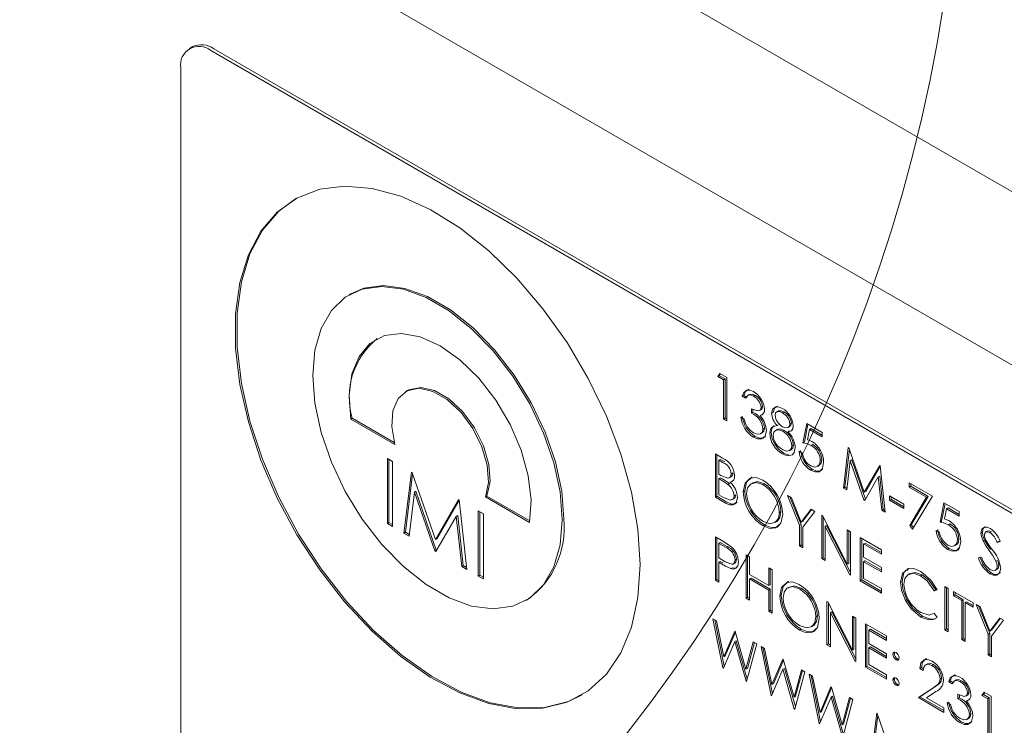
# Model space of a CAD drawing. Units: inches. Extents: x 0.4 to 33.6, y 0.3 to 21.6.
# Drawn here: x 27.8 to 28.3, y 16.9 to 17.3 of the extents above; entities that cross this region are included whole.
import ezdxf

# ---------------------------------------------------------------- set-up
doc = ezdxf.new("R2010")
doc.units = ezdxf.units.IN
doc.header["$MEASUREMENT"] = 0
doc.linetypes.add('SLD-Solid', pattern=[0])

msp = doc.modelspace()

# ---------------------------------------------------------------- linework, layer by layer
at = {"color": 7, "linetype": 'SLD-Solid', "lineweight": 15}
for p, q in [((27.89334, 17.46696), (28.64464, 17.03324)), ((27.80495, 17.41593), (28.60045, 16.9567)), ((27.86138, 17.29221), (27.85962, 17.29119)), ((28.54563, 16.90318), (27.87388, 17.29097)), ((28.54387, 16.90216), (27.87211, 17.28995)), ((27.85444, 17.27975), (27.85444, 16.86127)), ((27.95452, 17.14676), (27.95364, 17.14625)), ((28.17055, 17.09812), (28.17184, 17.09999)), ((28.17143, 17.09863), (28.17222, 17.09977)), ((28.17184, 17.09999), (28.17593, 17.09763)), ((28.17143, 17.09863), (28.17055, 17.09812)), ((28.17394, 17.09616), (28.17055, 17.09812)), ((28.17483, 17.09667), (28.17143, 17.09863)), ((28.17483, 17.09667), (28.17394, 17.09616)), ((28.17394, 17.07326), (28.17394, 17.09616)), ((28.17483, 17.07377), (28.17483, 17.09667)), ((28.17593, 17.09763), (28.17593, 17.07211)), ((27.98781, 17.08982), (27.98693, 17.08931)), ((28.18588, 17.08702), (28.18499, 17.08651)), ((28.18698, 17.08536), (28.18499, 17.08651)), ((28.18786, 17.08587), (28.18588, 17.08702)), ((28.18932, 17.08763), (28.18822, 17.087)), ((28.19248, 17.08713), (28.1916, 17.08662)), ((28.19038, 17.07653), (28.19038, 17.07915)), ((28.19126, 17.07704), (28.19038, 17.07653)), ((28.19126, 17.07704), (28.19126, 17.07885)), ((28.19506, 17.07813), (28.19616, 17.07877)), ((28.19693, 17.08056), (28.19604, 17.08005)), ((28.20316, 17.07704), (28.20227, 17.07653)), ((28.20616, 17.07784), (28.20506, 17.0772)), ((28.20952, 17.07729), (28.20864, 17.07678)), ((27.95539, 17.07358), (27.95451, 17.07307)), ((27.95451, 17.07307), (27.98041, 17.05812)), ((27.95539, 17.07358), (27.98009, 17.05932)), ((28.17483, 17.07377), (28.17394, 17.07326)), ((28.17593, 17.07211), (28.17394, 17.07326)), ((28.17593, 17.07314), (28.17483, 17.07377)), ((28.18414, 17.07424), (28.18613, 17.0731)), ((28.19633, 17.07565), (28.19544, 17.07514)), ((28.21392, 17.07084), (28.21304, 17.07033)), ((28.19573, 17.06436), (28.19683, 17.065)), ((28.19806, 17.06772), (28.19717, 17.06721)), ((28.20202, 17.06529), (28.20114, 17.06478)), ((28.20549, 17.067), (28.20439, 17.06636)), ((28.20639, 17.06977), (28.2055, 17.06926)), ((28.20965, 17.06642), (28.20877, 17.06591)), ((28.21185, 17.0681), (28.21295, 17.06874)), ((28.21277, 17.06608), (28.21188, 17.06557)), ((28.22069, 17.05903), (28.22295, 17.07048)), ((28.22157, 17.05954), (28.22366, 17.07008)), ((28.22295, 17.07048), (28.23202, 17.06525)), ((28.2245, 17.06697), (28.22331, 17.06095)), ((28.22539, 17.06748), (28.2245, 17.06697)), ((28.23202, 17.06263), (28.2245, 17.06697)), ((28.23202, 17.06365), (28.22539, 17.06748)), ((28.23202, 17.06525), (28.23202, 17.06263)), ((28.1924, 17.06297), (28.19151, 17.06246)), ((28.22157, 17.05954), (28.22069, 17.05903)), ((28.21269, 17.0545), (28.2138, 17.05514)), ((28.21506, 17.05793), (28.21417, 17.05742)), ((28.21842, 17.05413), (28.22041, 17.05298)), ((28.22644, 17.05804), (28.22556, 17.05753)), ((28.24449, 17.03254), (28.2474, 17.05637)), ((28.24537, 17.03305), (28.24807, 17.05511)), ((28.2474, 17.05637), (28.24769, 17.05621)), ((28.24769, 17.05621), (28.25681, 17.03)), ((27.97604, 17.04994), (27.97902, 17.04822)), ((27.97604, 17.01166), (27.97604, 17.04994)), ((27.97692, 17.01217), (27.97692, 17.04943)), ((27.97902, 17.04822), (27.97902, 17.00995)), ((28.16913, 17.05265), (28.17344, 17.05016)), ((28.16913, 17.02713), (28.16913, 17.05265)), ((28.17001, 17.02764), (28.17001, 17.05214)), ((28.172, 17.0494), (28.17111, 17.04889)), ((28.17111, 17.04889), (28.17111, 17.04071)), ((28.1738, 17.04733), (28.17111, 17.04889)), ((28.17469, 17.04784), (28.172, 17.0494)), ((28.2095, 17.0531), (28.20862, 17.05259)), ((28.23177, 17.04933), (28.23089, 17.04882)), ((28.24859, 17.04857), (28.24648, 17.03138)), ((28.24948, 17.04908), (28.24859, 17.04857)), ((28.2566, 17.02554), (28.24859, 17.04857)), ((28.25748, 17.02605), (28.24948, 17.04908)), ((27.98581, 17.00602), (27.99019, 17.04177)), ((27.99019, 17.04177), (27.99061, 17.04152)), ((27.99061, 17.04152), (28.0043, 17.00222)), ((28.22605, 17.04355), (28.22516, 17.04304)), ((28.25681, 17.03), (28.26591, 17.04569)), ((28.25769, 17.03051), (28.26623, 17.04522)), ((28.26591, 17.04569), (28.2662, 17.04552)), ((28.2662, 17.04552), (28.26913, 17.01831)), ((27.9867, 17.00653), (27.99089, 17.04075)), ((28.17111, 17.04071), (28.17244, 17.03994)), ((28.172, 17.0386), (28.17111, 17.03809)), ((28.17111, 17.03809), (28.17111, 17.0286)), ((28.17243, 17.03733), (28.17111, 17.03809)), ((28.17331, 17.03784), (28.172, 17.0386)), ((28.17731, 17.03854), (28.17842, 17.03917)), ((28.17879, 17.03634), (28.17791, 17.03583)), ((28.17936, 17.04139), (28.17848, 17.04088)), ((28.26502, 17.03904), (28.25705, 17.02528)), ((28.26591, 17.03955), (28.26502, 17.03904)), ((28.26714, 17.01946), (28.26502, 17.03904)), ((28.26802, 17.01997), (28.26591, 17.03955)), ((27.99198, 17.03007), (27.98881, 17.00429)), ((27.99286, 17.03058), (27.99198, 17.03007)), ((28.00399, 16.99553), (27.99198, 17.03007)), ((28.00487, 16.99604), (27.99286, 17.03058)), ((28.17744, 17.03515), (28.17656, 17.03464)), ((28.18644, 17.0308), (28.18556, 17.03029)), ((28.19801, 17.03503), (28.19713, 17.03452)), ((28.24537, 17.03305), (28.24449, 17.03254)), ((28.24648, 17.03138), (28.24449, 17.03254)), ((28.2466, 17.03234), (28.24537, 17.03305)), ((28.25769, 17.03051), (28.25681, 17.03)), ((28.2833, 17.03565), (28.2969, 17.0278)), ((28.2833, 17.03303), (28.2833, 17.03565)), ((28.28418, 17.03354), (28.2833, 17.03303)), ((28.29354, 17.02712), (28.2833, 17.03303)), ((28.28418, 17.03354), (28.28418, 17.03514)), ((28.29442, 17.02763), (28.28418, 17.03354)), ((28.0043, 17.00222), (28.01795, 17.02574)), ((28.00518, 17.00273), (28.01838, 17.02548)), ((28.01795, 17.02574), (28.01838, 17.02549)), ((28.01838, 17.02549), (28.02278, 16.98468)), ((28.0347, 17.0278), (28.03382, 17.02729)), ((28.03382, 17.02729), (28.05972, 17.01233)), ((28.0347, 17.0278), (28.05988, 17.01326)), ((28.17001, 17.02764), (28.16913, 17.02713)), ((28.1751, 17.02368), (28.16913, 17.02713)), ((28.17599, 17.02419), (28.17001, 17.02764)), ((28.17111, 17.0286), (28.17394, 17.02697)), ((28.17894, 17.02557), (28.18004, 17.0262)), ((28.18106, 17.02851), (28.18018, 17.028)), ((28.21162, 17.02812), (28.21389, 17.02681)), ((28.21871, 17.01064), (28.21162, 17.02812)), ((28.21959, 17.01115), (28.21305, 17.0273)), ((28.21389, 17.02681), (28.2197, 17.01249)), ((28.25748, 17.02605), (28.2566, 17.02554)), ((28.25705, 17.02528), (28.2566, 17.02554)), ((28.25749, 17.02605), (28.25748, 17.02605)), ((28.27168, 17.02796), (28.28018, 17.02305)), ((28.27168, 17.02534), (28.27168, 17.02796)), ((28.27257, 17.02585), (28.27168, 17.02534)), ((28.28018, 17.02044), (28.27168, 17.02534)), ((28.27257, 17.02585), (28.27257, 17.02745)), ((28.28018, 17.02146), (28.27257, 17.02585)), ((28.28357, 17.01041), (28.29354, 17.02712)), ((28.28445, 17.01092), (28.29442, 17.02763)), ((28.2969, 17.0278), (28.28528, 17.00833)), ((28.29442, 17.02763), (28.29354, 17.02712)), ((28.02958, 17.01903), (28.03256, 17.01731)), ((28.02958, 16.98075), (28.02958, 17.01903)), ((28.03047, 16.98126), (28.03047, 17.01852)), ((28.20769, 17.01866), (28.20681, 17.01815)), ((28.2197, 17.01249), (28.2255, 17.02011)), ((28.22059, 17.013), (28.22584, 17.01991)), ((28.22777, 17.0188), (28.22069, 17.0095)), ((28.2255, 17.02011), (28.22777, 17.0188)), ((28.26802, 17.01997), (28.26714, 17.01946)), ((28.26913, 17.01831), (28.26714, 17.01946)), ((28.26901, 17.0194), (28.26802, 17.01997)), ((28.28018, 17.02305), (28.28018, 17.02044)), ((28.30143, 17.01242), (28.30369, 17.02387)), ((28.30231, 17.01293), (28.3044, 17.02347)), ((28.30369, 17.02387), (28.31276, 17.01864)), ((28.30524, 17.02036), (28.30405, 17.01434)), ((28.30613, 17.02087), (28.30524, 17.02036)), ((28.31276, 17.01602), (28.30524, 17.02036)), ((28.31276, 17.01704), (28.30613, 17.02087)), ((28.31276, 17.01864), (28.31276, 17.01602)), ((28.01662, 17.01578), (28.00466, 16.99514)), ((28.01751, 17.01629), (28.01662, 17.01578)), ((28.0198, 16.9864), (28.01662, 17.01578)), ((28.02068, 16.98691), (28.01751, 17.01629)), ((28.03256, 17.01731), (28.03256, 16.97904)), ((28.22059, 17.013), (28.2197, 17.01249)), ((28.23174, 17.01651), (28.23215, 17.01627)), ((28.23174, 16.99099), (28.23174, 17.01651)), ((28.23215, 17.01627), (28.24675, 16.98775)), ((28.23262, 16.9915), (28.23262, 17.01535)), ((28.30231, 17.01293), (28.30143, 17.01242)), ((27.97692, 17.01217), (27.97604, 17.01166)), ((27.97902, 17.00995), (27.97604, 17.01166)), ((27.97902, 17.01097), (27.97692, 17.01217)), ((28.19809, 17.01078), (28.19721, 17.01027)), ((28.21959, 17.01115), (28.21871, 17.01064)), ((28.21871, 16.99851), (28.21871, 17.01064)), ((28.21959, 16.99902), (28.21959, 17.01115)), ((28.22069, 17.0095), (28.22069, 16.99737)), ((28.2346, 17.01039), (28.23372, 17.00988)), ((28.23372, 17.00988), (28.23372, 16.98984)), ((28.24828, 16.98144), (28.23372, 17.00988)), ((28.24873, 16.98279), (28.2346, 17.01039)), ((28.24675, 17.00784), (28.24873, 17.00669)), ((28.24675, 16.98775), (28.24675, 17.00784)), ((28.24764, 16.98827), (28.24764, 17.00733)), ((28.28445, 17.01092), (28.28357, 17.01041)), ((28.28528, 17.00833), (28.28357, 17.01041)), ((28.28583, 17.00925), (28.28445, 17.01092)), ((28.29916, 17.00752), (28.30114, 17.00637)), ((28.30718, 17.01143), (28.3063, 17.01092)), ((28.32925, 17.00721), (28.32814, 17.00658)), ((28.33162, 17.00681), (28.33073, 17.0063)), ((27.9867, 17.00653), (27.98581, 17.00602)), ((27.98881, 17.00429), (27.98581, 17.00602)), ((27.98893, 17.00524), (27.9867, 17.00653)), ((28.00518, 17.00273), (28.0043, 17.00222)), ((28.16913, 17.00374), (28.17346, 17.00124)), ((28.16913, 16.97822), (28.16913, 17.00374)), ((28.17001, 16.97874), (28.17001, 17.00323)), ((28.24873, 17.00669), (28.24873, 16.98118)), ((28.2544, 17.00342), (28.26687, 16.99623)), ((28.2544, 16.97791), (28.2544, 17.00342)), ((28.25528, 16.97842), (28.25528, 17.00291)), ((28.31251, 17.00272), (28.31163, 17.00221)), ((28.32639, 17.00649), (28.32551, 17.00598)), ((28.32763, 17.00189), (28.32674, 17.00138)), ((28.33684, 17.00107), (28.33505, 17.00054)), ((28.33593, 17.00105), (28.33505, 17.00054)), ((28.33673, 17.00129), (28.33593, 17.00105)), ((28.00487, 16.99604), (28.00399, 16.99553)), ((28.00466, 16.99514), (28.00399, 16.99553)), ((28.0051, 16.99591), (28.00487, 16.99604)), ((28.172, 17.00049), (28.17111, 16.99998)), ((28.17111, 16.99998), (28.17111, 16.99147)), ((28.17515, 16.99765), (28.17111, 16.99998)), ((28.17604, 16.99816), (28.172, 17.00049)), ((28.21959, 16.99902), (28.21871, 16.99851)), ((28.22069, 16.99737), (28.21871, 16.99851)), ((28.22069, 16.99839), (28.21959, 16.99902)), ((28.25727, 17.00017), (28.25638, 16.99966)), ((28.25638, 16.99966), (28.25638, 16.99181)), ((28.26687, 16.99361), (28.25638, 16.99966)), ((28.26687, 16.99463), (28.25727, 17.00017)), ((28.26687, 16.99623), (28.26687, 16.99361)), ((28.30679, 16.99694), (28.3059, 16.99643)), ((28.17111, 16.99147), (28.17498, 16.98918)), ((28.172, 16.98937), (28.17111, 16.98886)), ((28.17358, 16.98845), (28.172, 16.98937)), ((28.18163, 16.99069), (28.18074, 16.99018)), ((28.18726, 16.99327), (28.18924, 16.99213)), ((28.18726, 16.96776), (28.18726, 16.99327)), ((28.18814, 16.96827), (28.18814, 16.99276)), ((28.18924, 16.99213), (28.18924, 16.98166)), ((28.23262, 16.9915), (28.23174, 16.99099)), ((28.23372, 16.98984), (28.23174, 16.99099)), ((28.23372, 16.99086), (28.23262, 16.9915)), ((28.25638, 16.99181), (28.26687, 16.98576)), ((28.25727, 16.9897), (28.25638, 16.98919)), ((28.26687, 16.98416), (28.25727, 16.9897)), ((28.32409, 16.9915), (28.32596, 16.99172)), ((28.33523, 16.98996), (28.33435, 16.98945)), ((28.02068, 16.98691), (28.0198, 16.9864)), ((28.02278, 16.98468), (28.0198, 16.9864)), ((28.02267, 16.98577), (28.02068, 16.98691)), ((28.17111, 16.98886), (28.17111, 16.97708)), ((28.17269, 16.98794), (28.17111, 16.98886)), ((28.1792, 16.98563), (28.17832, 16.98512)), ((28.17957, 16.98779), (28.18068, 16.98843)), ((28.20057, 16.98559), (28.20256, 16.98444)), ((28.20057, 16.97512), (28.20057, 16.98559)), ((28.20146, 16.97563), (28.20146, 16.98508)), ((28.20256, 16.98444), (28.20256, 16.95893)), ((28.24764, 16.98827), (28.24675, 16.98775)), ((28.25638, 16.98919), (28.25638, 16.97938)), ((28.26687, 16.98314), (28.25638, 16.98919)), ((28.26687, 16.98576), (28.26687, 16.98314)), ((28.28177, 16.98409), (28.2833, 16.98539)), ((28.334, 16.98418), (28.33511, 16.98482)), ((28.33602, 16.987), (28.33514, 16.98649)), ((28.03047, 16.98126), (28.02958, 16.98075)), ((28.03256, 16.97904), (28.02958, 16.98075)), ((28.03256, 16.98006), (28.03047, 16.98126)), ((28.17001, 16.97874), (28.16913, 16.97822)), ((28.17111, 16.97708), (28.16913, 16.97822)), ((28.17111, 16.9781), (28.17001, 16.97874)), ((28.18924, 16.98166), (28.20057, 16.97512)), ((28.19013, 16.97955), (28.18924, 16.97904)), ((28.18924, 16.97904), (28.18924, 16.96661)), ((28.20057, 16.9725), (28.18924, 16.97904)), ((28.20146, 16.97301), (28.19013, 16.97955)), ((28.24873, 16.9817), (28.24828, 16.98144)), ((28.24873, 16.98118), (28.24828, 16.98144)), ((28.25528, 16.97842), (28.2544, 16.97791)), ((28.26687, 16.97071), (28.2544, 16.97791)), ((28.26687, 16.97173), (28.25528, 16.97842)), ((28.25638, 16.97938), (28.26687, 16.97333)), ((28.27908, 16.97758), (28.28017, 16.98274)), ((28.29085, 16.98144), (28.28996, 16.98093)), ((28.33169, 16.98256), (28.33081, 16.98205)), ((28.20146, 16.97563), (28.20057, 16.97512)), ((28.20146, 16.97301), (28.20057, 16.9725)), ((28.20057, 16.96007), (28.20057, 16.9725)), ((28.20146, 16.96058), (28.20146, 16.97301)), ((28.21955, 16.97369), (28.21866, 16.97318)), ((28.26687, 16.97333), (28.26687, 16.97071)), ((28.27908, 16.97758), (28.2782, 16.97707)), ((28.29973, 16.97257), (28.29799, 16.97204)), ((28.29888, 16.97255), (28.29799, 16.97204)), ((28.2996, 16.97277), (28.29888, 16.97255)), ((28.30426, 16.97464), (28.30624, 16.97349)), ((28.30426, 16.94912), (28.30426, 16.97464)), ((28.30514, 16.94963), (28.30514, 16.97413)), ((28.30624, 16.97349), (28.30624, 16.94798)), ((28.05752, 16.96631), (28.0584, 16.96682)), ((28.18814, 16.96827), (28.18726, 16.96776)), ((28.18924, 16.96661), (28.18726, 16.96776)), ((28.18924, 16.96763), (28.18814, 16.96827)), ((28.20797, 16.96947), (28.20709, 16.96896)), ((28.28188, 16.96687), (28.281, 16.96636)), ((28.30936, 16.9717), (28.32098, 16.96499)), ((28.30936, 16.96908), (28.30936, 16.9717)), ((28.31024, 16.96959), (28.30936, 16.96908)), ((28.31418, 16.9663), (28.30936, 16.96908)), ((28.31024, 16.96959), (28.31024, 16.97118)), ((28.31506, 16.96681), (28.31024, 16.96959)), ((28.31506, 16.96681), (28.31418, 16.9663)), ((28.31418, 16.9434), (28.31418, 16.9663)), ((28.31506, 16.94391), (28.31506, 16.96681)), ((28.20146, 16.96058), (28.20057, 16.96007)), ((28.20256, 16.95995), (28.20146, 16.96058)), ((28.23485, 16.9658), (28.23527, 16.96556)), ((28.23485, 16.94028), (28.23485, 16.9658)), ((28.23527, 16.96556), (28.24987, 16.93705)), ((28.23574, 16.94079), (28.23574, 16.96465)), ((28.31704, 16.96566), (28.31616, 16.96515)), ((28.31616, 16.96515), (28.31616, 16.94225)), ((28.32098, 16.96237), (28.31616, 16.96515)), ((28.32098, 16.96339), (28.31704, 16.96566)), ((28.32098, 16.96499), (28.32098, 16.96237)), ((28.32268, 16.96401), (28.32495, 16.9627)), ((28.32976, 16.94653), (28.32268, 16.96401)), ((28.33064, 16.94704), (28.3241, 16.96319)), ((28.32495, 16.9627), (28.33075, 16.94838)), ((28.16771, 16.95565), (28.16976, 16.95447)), ((28.17359, 16.92674), (28.16771, 16.95565)), ((28.17437, 16.92774), (28.16883, 16.95501)), ((28.20256, 16.95893), (28.20057, 16.96007)), ((28.22922, 16.95733), (28.22834, 16.95682)), ((28.23772, 16.95969), (28.23684, 16.95918)), ((28.23684, 16.95918), (28.23684, 16.93914)), ((28.2514, 16.93073), (28.23684, 16.95918)), ((28.25185, 16.93209), (28.23772, 16.95969)), ((28.24987, 16.95713), (28.25185, 16.95599)), ((28.24987, 16.93705), (28.24987, 16.95713)), ((28.25075, 16.93756), (28.25075, 16.95662)), ((28.25185, 16.95599), (28.25185, 16.93047)), ((28.291, 16.95714), (28.29011, 16.95663)), ((28.29799, 16.95896), (28.29973, 16.95644)), ((28.33075, 16.94838), (28.33655, 16.956)), ((28.33164, 16.94889), (28.3369, 16.9558)), ((28.33882, 16.95469), (28.33174, 16.94539)), ((28.33655, 16.956), (28.33882, 16.95469)), ((28.16976, 16.95447), (28.17409, 16.93326)), ((28.21962, 16.94944), (28.21874, 16.94893)), ((28.25752, 16.95272), (28.26998, 16.94552)), ((28.25752, 16.9272), (28.25752, 16.95272)), ((28.2584, 16.92771), (28.2584, 16.95221)), ((28.26038, 16.94946), (28.2595, 16.94895)), ((28.2595, 16.94895), (28.2595, 16.9411)), ((28.26998, 16.9429), (28.2595, 16.94895)), ((28.26998, 16.94392), (28.26038, 16.94946)), ((28.30514, 16.94963), (28.30426, 16.94912)), ((28.30624, 16.94798), (28.30426, 16.94912)), ((28.30624, 16.949), (28.30514, 16.94963)), ((28.33164, 16.94889), (28.33075, 16.94838)), ((28.17409, 16.93326), (28.18052, 16.94826)), ((28.17497, 16.93377), (28.18093, 16.94766)), ((28.18052, 16.94826), (28.18081, 16.94809)), ((28.18081, 16.94809), (28.18712, 16.92586)), ((28.26998, 16.94552), (28.26998, 16.9429)), ((28.31506, 16.94391), (28.31418, 16.9434)), ((28.31616, 16.94225), (28.31418, 16.9434)), ((28.31616, 16.94327), (28.31506, 16.94391)), ((28.33064, 16.94704), (28.32976, 16.94653)), ((28.32976, 16.9344), (28.32976, 16.94653)), ((28.33064, 16.93491), (28.33064, 16.94704)), ((28.33174, 16.94539), (28.33174, 16.93326)), ((28.1806, 16.94221), (28.17387, 16.92658)), ((28.18149, 16.94272), (28.1806, 16.94221)), ((28.18725, 16.91886), (28.1806, 16.94221)), ((28.18792, 16.92012), (28.18149, 16.94272)), ((28.18712, 16.92586), (28.19146, 16.94194)), ((28.19349, 16.94077), (28.18753, 16.91869)), ((28.188, 16.92637), (28.19211, 16.94157)), ((28.19146, 16.94194), (28.19349, 16.94077)), ((28.19604, 16.9393), (28.19809, 16.93811)), ((28.20192, 16.91039), (28.19604, 16.9393)), ((28.2027, 16.91139), (28.19716, 16.93865)), ((28.19809, 16.93811), (28.20242, 16.9169)), ((28.23574, 16.94079), (28.23485, 16.94028)), ((28.23684, 16.93914), (28.23485, 16.94028)), ((28.23684, 16.94016), (28.23574, 16.94079)), ((28.25075, 16.93756), (28.24987, 16.93705)), ((28.2595, 16.9411), (28.26998, 16.93505)), ((28.26038, 16.939), (28.2595, 16.93849)), ((28.2595, 16.93849), (28.2595, 16.92867)), ((28.26998, 16.93243), (28.2595, 16.93849)), ((28.26998, 16.93346), (28.26038, 16.939)), ((28.17497, 16.93377), (28.17409, 16.93326)), ((28.20242, 16.9169), (28.20885, 16.9319)), ((28.20885, 16.9319), (28.20914, 16.93174)), ((28.20914, 16.93174), (28.21545, 16.90951)), ((28.26998, 16.93505), (28.26998, 16.93243)), ((28.27455, 16.93524), (28.27366, 16.93472)), ((28.27455, 16.93524), (28.27465, 16.93573)), ((28.27639, 16.93205), (28.27551, 16.93154)), ((28.33064, 16.93491), (28.32976, 16.9344)), ((28.33174, 16.93326), (28.32976, 16.9344)), ((28.33174, 16.93428), (28.33064, 16.93491)), ((28.17406, 16.92701), (28.17359, 16.92674)), ((28.17387, 16.92658), (28.17359, 16.92674)), ((28.188, 16.92637), (28.18712, 16.92586)), ((28.20893, 16.92586), (28.2022, 16.91022)), ((28.2033, 16.91741), (28.20926, 16.93131)), ((28.20982, 16.92637), (28.20893, 16.92586)), ((28.21558, 16.9025), (28.20893, 16.92586)), ((28.21625, 16.90377), (28.20982, 16.92637)), ((28.21545, 16.90951), (28.21979, 16.92559)), ((28.21979, 16.92559), (28.22182, 16.92442)), ((28.25185, 16.93099), (28.2514, 16.93073)), ((28.25185, 16.93047), (28.2514, 16.93073)), ((28.2584, 16.92771), (28.25752, 16.9272)), ((28.26998, 16.92), (28.25752, 16.9272)), ((28.26998, 16.92102), (28.2584, 16.92771)), ((28.2595, 16.92867), (28.26998, 16.92262)), ((28.29041, 16.92689), (28.28953, 16.92638)), ((28.29151, 16.92524), (28.28953, 16.92638)), ((28.29168, 16.92616), (28.29041, 16.92689)), ((28.29402, 16.92918), (28.29291, 16.92854)), ((28.29752, 16.92868), (28.29663, 16.92817)), ((28.22182, 16.92442), (28.21586, 16.90234)), ((28.21633, 16.91002), (28.22044, 16.92521)), ((28.22437, 16.92294), (28.22642, 16.92176)), ((28.23025, 16.89403), (28.22437, 16.92294)), ((28.23103, 16.89503), (28.22549, 16.9223)), ((28.22642, 16.92176), (28.23075, 16.90055)), ((28.26998, 16.92262), (28.26998, 16.92)), ((28.27455, 16.92019), (28.27366, 16.91968)), ((28.27455, 16.92019), (28.27469, 16.92084)), ((28.30231, 16.92074), (28.30143, 16.92023)), ((28.18764, 16.91908), (28.18725, 16.91886)), ((28.18753, 16.91869), (28.18725, 16.91886)), ((28.2033, 16.91741), (28.20242, 16.9169)), ((28.23075, 16.90055), (28.23718, 16.91555)), ((28.23163, 16.90106), (28.23759, 16.91495)), ((28.23718, 16.91555), (28.23746, 16.91538)), ((28.23746, 16.91538), (28.24378, 16.89315)), ((28.27639, 16.917), (28.27551, 16.91649)), ((28.28868, 16.90921), (28.29725, 16.91482)), ((28.28956, 16.90972), (28.29813, 16.91533)), ((28.30741, 16.91904), (28.30653, 16.91853)), ((28.30851, 16.91739), (28.30653, 16.91853)), ((28.30939, 16.9179), (28.30741, 16.91904)), ((28.31085, 16.91966), (28.30975, 16.91902)), ((28.31402, 16.91916), (28.31313, 16.91865)), ((28.20239, 16.91066), (28.20192, 16.91039)), ((28.2022, 16.91022), (28.20192, 16.91039)), ((28.21633, 16.91002), (28.21545, 16.90951)), ((28.23726, 16.9095), (28.23053, 16.89387)), ((28.23815, 16.91001), (28.23726, 16.9095)), ((28.24391, 16.88615), (28.23726, 16.9095)), ((28.24458, 16.88741), (28.23815, 16.91001)), ((28.24378, 16.89315), (28.24812, 16.90923)), ((28.24466, 16.89367), (28.24877, 16.90886)), ((28.24812, 16.90923), (28.25015, 16.90806)), ((28.28956, 16.90972), (28.28868, 16.90921)), ((28.30369, 16.90054), (28.28868, 16.90921)), ((28.30369, 16.90156), (28.28956, 16.90972)), ((28.29894, 16.91272), (28.29341, 16.90909)), ((28.29341, 16.90909), (28.30369, 16.90316)), ((28.31191, 16.90856), (28.31191, 16.91117)), ((28.31279, 16.90907), (28.31191, 16.90856)), ((28.31279, 16.90907), (28.31279, 16.91088)), ((28.31659, 16.91016), (28.3177, 16.91079)), ((28.31846, 16.91259), (28.31758, 16.91208)), ((28.32607, 16.91052), (28.32737, 16.91239)), ((28.32696, 16.91103), (28.32607, 16.91052)), ((28.32947, 16.90856), (28.32607, 16.91052)), ((28.32696, 16.91103), (28.32775, 16.91217)), ((28.33036, 16.90907), (28.32696, 16.91103)), ((28.32737, 16.91239), (28.33146, 16.91003)), ((28.33036, 16.90907), (28.32947, 16.90856)), ((28.32947, 16.88566), (28.32947, 16.90856)), ((28.33036, 16.88617), (28.33036, 16.90907)), ((28.33146, 16.91003), (28.33146, 16.88451)), ((28.21597, 16.90273), (28.21558, 16.9025)), ((28.21586, 16.90234), (28.21558, 16.9025)), ((28.25015, 16.90806), (28.24419, 16.88598)), ((28.30369, 16.90316), (28.30369, 16.90054)), ((28.30568, 16.90627), (28.30766, 16.90512)), ((28.31786, 16.90768), (28.31698, 16.90716)), ((28.23163, 16.90106), (28.23075, 16.90055)), ((28.2612, 16.87617), (28.26412, 16.9)), ((28.26208, 16.87668), (28.26478, 16.89873)), ((28.26412, 16.9), (28.2644, 16.89984)), ((28.2644, 16.89984), (28.27352, 16.87363)), ((28.31726, 16.89639), (28.31837, 16.89703)), ((28.31959, 16.89974), (28.31871, 16.89923)), ((28.23072, 16.8943), (28.23025, 16.89403)), ((28.23053, 16.89387), (28.23025, 16.89403)), ((28.24466, 16.89367), (28.24378, 16.89315)), ((28.31393, 16.895), (28.31305, 16.89449))]:
    msp.add_line(p, q, dxfattribs=at)
at = {"color": 7, "linetype": 'SLD-Solid', "lineweight": 15, "flags": 128}
for points in [[(28.12478, 16.98747), (28.12351, 17.00825), (28.11972, 17.03004), (28.11351, 17.0524), (28.10499, 17.07484), (28.09436, 17.09689), (28.08183, 17.11807), (28.06767, 17.13793), (28.0522, 17.15605), (28.03573, 17.17205), (28.01862, 17.18558), (28.00123, 17.19635), (27.98393, 17.20414), (27.96709, 17.20878), (27.95108, 17.21016), (27.93622, 17.20827), (27.92285, 17.20314), (27.91123, 17.19488), (27.90163, 17.18366), (27.89424, 17.16973), (27.88923, 17.15338), (27.8867, 17.13496), (27.8867, 17.11487), (27.88923, 17.09352), (27.89424, 17.07138), (27.90163, 17.04892), (27.91123, 17.02662), (27.92285, 17.00495), (27.93622, 16.98438), (27.95108, 16.96533), (27.96709, 16.94823), (27.98393, 16.93342), (28.00123, 16.92124), (28.01862, 16.91194), (28.03573, 16.90571), (28.0522, 16.90269), (28.06767, 16.90294), (28.08183, 16.90646), (28.09436, 16.91318), (28.10499, 16.92294), (28.11351, 16.93555), (28.11972, 16.95073), (28.12351, 16.96816), (28.12478, 16.98747)], [(27.92218, 17.20279), (27.91212, 17.19539), (27.90251, 17.18417), (27.89513, 17.17024), (27.89011, 17.15389), (27.88758, 17.13547), (27.88758, 17.11538), (27.89011, 17.09403), (27.89513, 17.07189), (27.90251, 17.04943), (27.91212, 17.02713), (27.92373, 17.00546), (27.93711, 16.98489), (27.95196, 16.96584), (27.96798, 16.94874), (27.98481, 16.93394), (28.00211, 16.92175), (28.0195, 16.91245), (28.03661, 16.90622), (28.05308, 16.9032), (28.06856, 16.90345), (28.08271, 16.90697), (28.09074, 16.9108)], [(28.07904, 17.01388), (28.07779, 17.03019), (28.07408, 17.04738), (28.06803, 17.06488), (28.05986, 17.08209), (28.04985, 17.09842), (28.03832, 17.11332), (28.02568, 17.12627), (28.01236, 17.13684), (27.9988, 17.14466), (27.98548, 17.14948), (27.97284, 17.15112), (27.96131, 17.14953), (27.95129, 17.14477), (27.94312, 17.13699), (27.93708, 17.12647), (27.93337, 17.11355), (27.93212, 17.09869), (27.93337, 17.08238), (27.93708, 17.06518), (27.94312, 17.04768), (27.95129, 17.03048), (27.96131, 17.01415), (27.97284, 16.99925), (27.98548, 16.9863), (27.9988, 16.97573), (28.01236, 16.96791), (28.02568, 16.96309), (28.03832, 16.96145), (28.04985, 16.96304), (28.05986, 16.9678), (28.06803, 16.97557), (28.07408, 16.9861), (28.07779, 16.99901), (28.07904, 17.01388)], [(28.07992, 17.01439), (28.07867, 17.0307), (28.07496, 17.04789), (28.06892, 17.06539), (28.06075, 17.0826), (28.05073, 17.09893), (28.03921, 17.11383), (28.02657, 17.12678), (28.01324, 17.13735), (27.99968, 17.14517), (27.98636, 17.14999), (27.97372, 17.15163), (27.96219, 17.15004), (27.95452, 17.14676)], [(28.05972, 17.01233), (28.06065, 17.02534), (28.059, 17.03973), (28.05485, 17.05484), (28.0484, 17.06992), (28.03996, 17.08425), (28.02993, 17.09714), (28.0188, 17.10796), (28.00711, 17.1162), (27.99542, 17.12146), (27.9843, 17.12348), (27.97427, 17.12217), (27.96583, 17.11759), (27.95937, 17.10996), (27.95522, 17.09965), (27.95357, 17.08715), (27.95451, 17.07307)], [(27.98041, 17.05812), (27.97863, 17.06869), (27.97934, 17.078), (27.98249, 17.08524), (27.9878, 17.08977), (27.99481, 17.09119), (28.00289, 17.08939), (28.01134, 17.08451), (28.01942, 17.07698), (28.02642, 17.06747), (28.03173, 17.05681), (28.03488, 17.04594), (28.0356, 17.0358), (28.03382, 17.02729)], [(27.98781, 17.08982), (27.98869, 17.09028), (27.99569, 17.0917), (28.00377, 17.0899), (28.01222, 17.08502), (28.02031, 17.07749), (28.02731, 17.06798), (28.03262, 17.05732), (28.03577, 17.04645), (28.03648, 17.03631), (28.0347, 17.0278)], [(28.18499, 17.08651), (28.18593, 17.08881), (28.18768, 17.09007), (28.18952, 17.09009), (28.19157, 17.08926)], [(28.18588, 17.08702), (28.18682, 17.08932), (28.18856, 17.09058), (28.18883, 17.09058)], [(28.1916, 17.08662), (28.1899, 17.08729), (28.18844, 17.08712), (28.18698, 17.08536)], [(28.19248, 17.08713), (28.19079, 17.0878), (28.18932, 17.08763), (28.18924, 17.08753)], [(28.19038, 17.07915), (28.19399, 17.07795), (28.19545, 17.0784), (28.19589, 17.07909), (28.19604, 17.08005)], [(28.196, 17.07881), (28.19633, 17.07891), (28.19677, 17.0796), (28.19693, 17.08056)], [(28.20227, 17.07653), (28.20299, 17.07905), (28.20479, 17.08025), (28.20668, 17.08019), (28.20875, 17.07934)], [(28.20316, 17.07704), (28.20388, 17.07956), (28.20568, 17.08076), (28.20579, 17.08076)], [(28.20864, 17.07678), (28.20693, 17.07749), (28.20543, 17.07739), (28.20457, 17.07668), (28.20426, 17.07535)], [(28.20952, 17.07729), (28.20782, 17.078), (28.20631, 17.0779), (28.20609, 17.07772)], [(28.18613, 17.0731), (28.18687, 17.07054), (28.18786, 17.06857)], [(28.19544, 17.07514), (28.19691, 17.07325), (28.19784, 17.07158)], [(28.19784, 17.07158), (28.1989, 17.06855), (28.19916, 17.06628)], [(28.21284, 17.06869), (28.2136, 17.06949), (28.21392, 17.07084)], [(28.18786, 17.06857), (28.18982, 17.06629), (28.19155, 17.06506)], [(28.19916, 17.06628), (28.19839, 17.0631), (28.19632, 17.06143), (28.19404, 17.06142), (28.19151, 17.06246)], [(28.19155, 17.06506), (28.1938, 17.06415), (28.19574, 17.06437), (28.1968, 17.06542), (28.19717, 17.06721)], [(28.1967, 17.06496), (28.19768, 17.06593), (28.19806, 17.06772)], [(28.20114, 17.06478), (28.20153, 17.06706), (28.20269, 17.06854), (28.2055, 17.06926)], [(28.20202, 17.06529), (28.20241, 17.06757), (28.20358, 17.06906), (28.20379, 17.06911)], [(28.20877, 17.06591), (28.2065, 17.06678), (28.20456, 17.06646), (28.2035, 17.06538), (28.20312, 17.06356)], [(28.20965, 17.06642), (28.20738, 17.06729), (28.20545, 17.06697), (28.20539, 17.06692)], [(28.20872, 17.06856), (28.21044, 17.06793), (28.21192, 17.06814), (28.21272, 17.06898), (28.21304, 17.07033)], [(28.21502, 17.0691), (28.21475, 17.06738), (28.21392, 17.06622), (28.21188, 17.06557)], [(28.1986, 17.06307), (28.1972, 17.06194), (28.19492, 17.06193), (28.1924, 17.06297)], [(28.22556, 17.05753), (28.22278, 17.05864), (28.22069, 17.05903)], [(28.22331, 17.06095), (28.22476, 17.0605), (28.22592, 17.05994)], [(28.20864, 17.05519), (28.21087, 17.0543), (28.21279, 17.05455), (28.21381, 17.05563), (28.21417, 17.05742)], [(28.21368, 17.05508), (28.21469, 17.05614), (28.21506, 17.05793)], [(28.21616, 17.05632), (28.21563, 17.05349), (28.21448, 17.052)], [(28.21448, 17.052), (28.21146, 17.05142), (28.20862, 17.05259)], [(28.21261, 17.05198), (28.21235, 17.05193), (28.2095, 17.0531)], [(28.23287, 17.04758), (28.23219, 17.04411), (28.23017, 17.0421), (28.22782, 17.04196), (28.22516, 17.04304)], [(28.22528, 17.04559), (28.22768, 17.0448), (28.22962, 17.04541), (28.23059, 17.04679), (28.23089, 17.04882)], [(28.22916, 17.04549), (28.23051, 17.04592), (28.23147, 17.0473), (28.23177, 17.04933)], [(28.23213, 17.04368), (28.23106, 17.04261), (28.22871, 17.04247), (28.22605, 17.04355)], [(28.17656, 17.03464), (28.17425, 17.03624), (28.17243, 17.03733)], [(28.17244, 17.03994), (28.17641, 17.03835), (28.17725, 17.03851), (28.17791, 17.03901), (28.17833, 17.03981), (28.17848, 17.04088)], [(28.17744, 17.03515), (28.17514, 17.03675), (28.17331, 17.03784)], [(28.18556, 17.03029), (28.18661, 17.03541), (28.18965, 17.03834), (28.1931, 17.03867), (28.19703, 17.03719)], [(28.18644, 17.0308), (28.1875, 17.03592), (28.19053, 17.03885), (28.1908, 17.03888)], [(28.19713, 17.03452), (28.19307, 17.03583), (28.18974, 17.03489), (28.18809, 17.03258), (28.18754, 17.02916)], [(28.19801, 17.03503), (28.19395, 17.03634), (28.19062, 17.0354), (28.19036, 17.03503)], [(28.17394, 17.02697), (28.17803, 17.02536), (28.17957, 17.02607), (28.18002, 17.0269), (28.18018, 17.028)], [(28.18216, 17.02685), (28.18148, 17.02395), (28.17952, 17.02255), (28.17741, 17.02267), (28.1751, 17.02368)], [(28.18194, 17.02416), (28.1804, 17.02306), (28.17829, 17.02318), (28.17599, 17.02419)], [(28.20402, 17.01254), (28.20548, 17.01292), (28.20714, 17.01524), (28.20769, 17.01866)], [(28.19713, 17.01293), (28.20122, 17.01153), (28.2046, 17.01241), (28.20626, 17.01473), (28.20681, 17.01815)], [(28.20879, 17.017), (28.20774, 17.01187), (28.20462, 17.00904), (28.20116, 17.00873), (28.19721, 17.01027)], [(28.30405, 17.01434), (28.3055, 17.01389), (28.30666, 17.01333)], [(28.20689, 17.0108), (28.20551, 17.00955), (28.20204, 17.00924), (28.19809, 17.01078)], [(28.3063, 17.01092), (28.30352, 17.01203), (28.30143, 17.01242)], [(28.32551, 17.00598), (28.32602, 17.0083), (28.32751, 17.0095), (28.32914, 17.00952), (28.33095, 17.00879)], [(28.32639, 17.00649), (28.3269, 17.00881), (28.32794, 17.00965)], [(28.33073, 17.0063), (28.32942, 17.00682), (28.32829, 17.00666), (28.32769, 17.00601), (28.32749, 17.00494)], [(28.33162, 17.00681), (28.3303, 17.00733), (28.32917, 17.00717), (28.32914, 17.00714)], [(28.17346, 17.00124), (28.17629, 16.99953), (28.1785, 16.99795)], [(28.31361, 17.00097), (28.31293, 16.9975), (28.31091, 16.99549), (28.30856, 16.99535), (28.3059, 16.99643)], [(28.30602, 16.99898), (28.30842, 16.99819), (28.31036, 16.9988), (28.31132, 17.00018), (28.31163, 17.00221)], [(28.3099, 16.99888), (28.31125, 16.99931), (28.31221, 17.00069), (28.31251, 17.00272)], [(28.32674, 17.00138), (28.32576, 17.00401), (28.32551, 17.00598)], [(28.32763, 17.00189), (28.32664, 17.00452), (28.32639, 17.00649)], [(28.33036, 16.99582), (28.32825, 16.99887), (28.32674, 17.00138)], [(28.33125, 16.99633), (28.32914, 16.99938), (28.32763, 17.00189)], [(28.31287, 16.99707), (28.3118, 16.996), (28.30945, 16.99586), (28.30679, 16.99694)], [(28.32895, 17.0008), (28.33059, 16.99841), (28.33192, 16.99655)], [(28.33435, 16.98945), (28.33223, 16.9931), (28.33036, 16.99582)], [(28.17498, 16.98918), (28.17881, 16.98764), (28.17961, 16.98781), (28.18023, 16.98833), (28.18074, 16.99018)], [(28.18056, 16.98838), (28.18111, 16.98884), (28.18163, 16.99069)], [(28.33514, 16.98649), (28.33487, 16.98812), (28.33435, 16.98945)], [(28.33602, 16.987), (28.33575, 16.98863), (28.33523, 16.98996)], [(28.17832, 16.98512), (28.17518, 16.98656), (28.17269, 16.98794)], [(28.18273, 16.98905), (28.1824, 16.98677), (28.18127, 16.98529), (28.17991, 16.98488), (28.17832, 16.98512)], [(28.18206, 16.98577), (28.1808, 16.9854), (28.1792, 16.98563)], [(28.2782, 16.97707), (28.27929, 16.98223), (28.28252, 16.98497), (28.28608, 16.98511), (28.29009, 16.98348)], [(28.33081, 16.98467), (28.33256, 16.98401), (28.33406, 16.98422), (28.33485, 16.98508), (28.33514, 16.98649)], [(28.33712, 16.98531), (28.3365, 16.98266), (28.33476, 16.9813), (28.3329, 16.98121), (28.33081, 16.98205)], [(28.33498, 16.98477), (28.33574, 16.98559), (28.33602, 16.987)], [(28.28996, 16.98093), (28.28584, 16.98234), (28.28242, 16.98151), (28.28073, 16.9792), (28.28018, 16.97576)], [(28.29085, 16.98144), (28.28673, 16.98285), (28.28331, 16.98202), (28.28293, 16.98151)], [(28.29799, 16.97204), (28.2939, 16.97785), (28.28996, 16.98093)], [(28.29009, 16.98348), (28.29607, 16.97836), (28.29973, 16.97257)], [(28.29888, 16.97255), (28.29479, 16.97836), (28.29085, 16.98144)], [(28.20709, 16.96896), (28.20814, 16.97407), (28.21118, 16.97701), (28.21463, 16.97733), (28.21856, 16.97586)], [(28.20797, 16.96947), (28.20903, 16.97459), (28.21206, 16.97752), (28.21233, 16.97754)], [(28.21866, 16.97318), (28.2146, 16.9745), (28.21127, 16.97355), (28.20962, 16.97124), (28.20907, 16.96782)], [(28.21955, 16.97369), (28.21549, 16.97501), (28.21215, 16.97406), (28.21189, 16.9737)], [(28.281, 16.96636), (28.27871, 16.97249), (28.2782, 16.97707)], [(28.28188, 16.96687), (28.2796, 16.973), (28.27908, 16.97758)], [(28.29011, 16.95663), (28.28455, 16.96117), (28.281, 16.96636)], [(28.291, 16.95714), (28.28543, 16.96168), (28.28188, 16.96687)], [(28.21866, 16.95159), (28.22275, 16.95019), (28.22613, 16.95107), (28.22779, 16.95339), (28.22834, 16.95682)], [(28.23032, 16.95567), (28.22927, 16.95054), (28.22615, 16.9477), (28.22269, 16.94739), (28.21874, 16.94893)], [(28.22555, 16.9512), (28.22702, 16.95158), (28.22867, 16.9539), (28.22922, 16.95733)], [(28.2901, 16.95926), (28.29495, 16.95782), (28.29799, 16.95896)], [(28.29973, 16.95644), (28.29757, 16.95513), (28.29488, 16.9549), (28.29011, 16.95663)], [(28.29857, 16.95571), (28.29845, 16.95564), (28.29576, 16.95541), (28.291, 16.95714)], [(28.22842, 16.94947), (28.22704, 16.94821), (28.22357, 16.9479), (28.21962, 16.94944)], [(28.27366, 16.93472), (28.27384, 16.93553), (28.27433, 16.93598), (28.27488, 16.93603), (28.27551, 16.93579)], [(28.27735, 16.9326), (28.27718, 16.93179), (28.27668, 16.93134), (28.27613, 16.93129), (28.27551, 16.93154)], [(28.27714, 16.93181), (28.27702, 16.9318), (28.27639, 16.93205)], [(28.28953, 16.92638), (28.29019, 16.92961), (28.29209, 16.93148), (28.29425, 16.93169), (28.29674, 16.93073)], [(28.29041, 16.92689), (28.29107, 16.93012), (28.29297, 16.93199), (28.29359, 16.93205)], [(28.29663, 16.92817), (28.29444, 16.92893), (28.29268, 16.92836), (28.29185, 16.92705), (28.29151, 16.92524)], [(28.29752, 16.92868), (28.29532, 16.92944), (28.29396, 16.929)], [(28.27366, 16.91968), (28.27384, 16.92049), (28.27433, 16.92093), (28.27488, 16.92098), (28.27551, 16.92074)], [(28.29725, 16.91482), (28.30026, 16.91706), (28.30112, 16.91838), (28.30143, 16.92023)], [(28.29813, 16.91533), (28.30114, 16.91757), (28.302, 16.91889), (28.30231, 16.92074)], [(28.30653, 16.91853), (28.30747, 16.92083), (28.30921, 16.9221), (28.31106, 16.92212), (28.3131, 16.92128)], [(28.30741, 16.91904), (28.30835, 16.92135), (28.3101, 16.92261), (28.31036, 16.92261)], [(28.31402, 16.91916), (28.31232, 16.91982), (28.31086, 16.91966), (28.31077, 16.91956)], [(28.27735, 16.91755), (28.27718, 16.91674), (28.27668, 16.9163), (28.27613, 16.91625), (28.27551, 16.91649)], [(28.27714, 16.91677), (28.27702, 16.91676), (28.27639, 16.917)], [(28.31313, 16.91865), (28.31144, 16.91931), (28.30997, 16.91915), (28.30851, 16.91739)], [(28.31191, 16.91117), (28.31552, 16.90997), (28.31698, 16.91043), (28.31742, 16.91111), (28.31758, 16.91208)], [(28.31754, 16.91084), (28.31786, 16.91094), (28.31831, 16.91162), (28.31846, 16.91259)], [(28.30766, 16.90512), (28.30841, 16.90256), (28.30939, 16.9006)], [(28.31698, 16.90716), (28.31844, 16.90528), (28.31937, 16.9036)], [(28.31937, 16.9036), (28.32044, 16.90057), (28.32069, 16.89831)], [(28.30939, 16.9006), (28.31136, 16.89832), (28.31308, 16.89708)], [(28.32069, 16.89831), (28.31992, 16.89513), (28.31785, 16.89346), (28.31557, 16.89345), (28.31305, 16.89449)], [(28.31308, 16.89708), (28.31533, 16.89617), (28.31727, 16.8964), (28.31833, 16.89744), (28.31871, 16.89923)], [(28.31824, 16.89699), (28.31922, 16.89795), (28.31959, 16.89974)], [(28.32014, 16.8951), (28.31874, 16.89397), (28.31646, 16.89396), (28.31393, 16.895)]]:
    msp.add_lwpolyline(points, dxfattribs=at)
at = {"color": 7, "linetype": 'SLD-Solid', "lineweight": 0}
msp.add_circle((27.39087, 17.4588), 0.9235, dxfattribs=at)
at = {"color": 7, "linetype": 'SLD-Solid', "lineweight": 15}
for centre, radius, start, end in [((27.86521, 17.28149), 0.01092, 50.79671, 189.21404), ((27.86656, 17.28075), 0.01257, 54.38242, 114.30712), ((27.99764, 17.08606), 0.04405, 128.65374, 196.44937), ((28.18479, 17.07784), 0.01328, 4.5742, 59.29086), ((28.18753, 17.07908), 0.00857, 6.51565, 61.65299), ((28.18841, 17.07959), 0.00857, 6.51565, 61.65299), ((28.18594, 17.06616), 0.01128, 5.34425, 66.86192), ((28.18683, 17.06667), 0.01128, 5.34425, 66.86192), ((28.19475, 17.07838), 0.00332, 282.12189, 8.94822), ((28.21348, 17.07715), 0.01122, 183.17426, 224.69032), ((28.20479, 17.06943), 0.0083, 6.2072, 62.34805), ((28.20198, 17.06815), 0.01307, 4.1479, 58.8278), ((28.20567, 17.06994), 0.0083, 6.2072, 62.34805), ((28.19998, 17.07596), 0.01593, 186.17662, 237.89229), ((28.20086, 17.07647), 0.01593, 186.17662, 237.89229), ((28.21348, 17.07655), 0.0093, 187.43499, 239.20281), ((28.21603, 17.06552), 0.0149, 182.8391, 240.19182), ((28.21691, 17.06603), 0.0149, 182.8391, 240.19182), ((28.20304, 17.0563), 0.01119, 5.74346, 59.20406), ((28.20392, 17.05681), 0.01119, 5.74346, 59.20406), ((28.20247, 17.05561), 0.01371, 2.97287, 46.60621), ((28.21357, 17.06445), 0.01049, 184.84758, 241.93648), ((28.21813, 17.04743), 0.01474, 0.59582, 58.12393), ((28.23324, 17.05554), 0.01488, 185.4517, 237.14382), ((28.23412, 17.05605), 0.01488, 185.4517, 237.14382), ((28.22046, 17.04842), 0.01044, 2.17773, 60.74819), ((28.22134, 17.04893), 0.01044, 2.17773, 60.74819), ((28.16823, 17.03907), 0.01225, 3.34344, 64.82233), ((28.17091, 17.04032), 0.00759, 4.27881, 67.58074), ((28.2308, 17.05453), 0.01051, 188.48958, 238.29442), ((28.17702, 17.0392), 0.00349, 284.72157, 9.55787), ((28.16949, 17.02635), 0.01268, 2.29149, 48.41237), ((28.1771, 17.04109), 0.00228, 301.47341, 7.70561), ((28.18409, 17.01614), 0.02472, 2.01283, 58.41338), ((28.17102, 17.02732), 0.00918, 4.20973, 52.88731), ((28.2103, 17.03128), 0.02476, 182.29436, 238.08487), ((28.21118, 17.03179), 0.02476, 182.29436, 238.08487), ((28.18631, 17.01708), 0.02052, 2.99628, 58.18984), ((28.1872, 17.01759), 0.02052, 2.99628, 58.18984), ((28.17919, 17.0281), 0.00192, 290.06202, 12.17385), ((28.20774, 17.03015), 0.02022, 182.798, 238.35182), ((28.02848, 17.00901), 0.05172, 305.34553, 5.96665), ((28.29887, 17.00082), 0.01474, 0.59582, 58.12393), ((28.31398, 17.00893), 0.01488, 185.4517, 237.14382), ((28.31486, 17.00944), 0.01488, 185.4517, 237.14382), ((28.3012, 17.00181), 0.01044, 2.17773, 60.74819), ((28.30208, 17.00232), 0.01044, 2.17773, 60.74819), ((28.32224, 16.99604), 0.01545, 19.02191, 55.65114), ((28.31154, 17.00792), 0.01051, 188.48958, 238.29442), ((28.33543, 17.00541), 0.00795, 183.38091, 215.39974), ((28.3246, 16.99721), 0.01097, 17.66764, 55.99167), ((28.17202, 16.98947), 0.00876, 4.64795, 69.0131), ((28.1729, 16.98998), 0.00876, 4.64795, 69.0131), ((28.1707, 16.98879), 0.01203, 1.2298, 49.61045), ((28.31745, 16.98302), 0.0198, 6.62699, 43.07407), ((28.34003, 16.99572), 0.01649, 194.79995, 235.99661), ((28.34091, 16.99623), 0.01649, 194.79995, 235.99661), ((28.33804, 16.99483), 0.01247, 194.44636, 234.59457), ((28.33419, 16.98536), 0.00375, 228.3539, 317.95538), ((28.20562, 16.9548), 0.02472, 2.01283, 58.41338), ((28.20784, 16.95575), 0.02052, 2.99628, 58.18984), ((28.20873, 16.95626), 0.02052, 2.99628, 58.18984), ((28.30041, 16.97669), 0.02025, 182.63858, 239.40028), ((28.23183, 16.96995), 0.02476, 182.29436, 238.08487), ((28.23271, 16.97046), 0.02476, 182.29436, 238.08487), ((28.22927, 16.96881), 0.02022, 182.798, 238.35182), ((28.27762, 16.93488), 0.00396, 182.25603, 237.74397), ((28.2785, 16.93539), 0.00396, 182.25603, 237.74397), ((28.27341, 16.93245), 0.00394, 2.14163, 57.85837), ((28.29144, 16.91962), 0.01001, 3.52205, 58.71995), ((28.28944, 16.9188), 0.01398, 1.99296, 58.53776), ((28.29232, 16.92013), 0.01001, 3.52205, 58.71995), ((28.27853, 16.92036), 0.00399, 182.49437, 237.50563), ((28.27341, 16.9174), 0.00394, 2.14163, 57.85837), ((28.30633, 16.90987), 0.01328, 4.5742, 59.29086), ((28.27765, 16.91985), 0.00399, 182.49437, 237.50563), ((28.29618, 16.9194), 0.00723, 292.44396, 359.11839), ((28.30906, 16.91111), 0.00857, 6.51565, 61.65299), ((28.30995, 16.91162), 0.00857, 6.51565, 61.65299), ((28.30748, 16.89818), 0.01128, 5.34425, 66.86192), ((28.30836, 16.89869), 0.01128, 5.34425, 66.86192), ((28.31628, 16.91041), 0.00332, 282.12189, 8.94822), ((28.32151, 16.90798), 0.01593, 186.17662, 237.89229), ((28.3224, 16.90849), 0.01593, 186.17662, 237.89229)]:
    msp.add_arc(centre, radius, start, end, dxfattribs=at)

doc.saveas('drawing.dxf')
